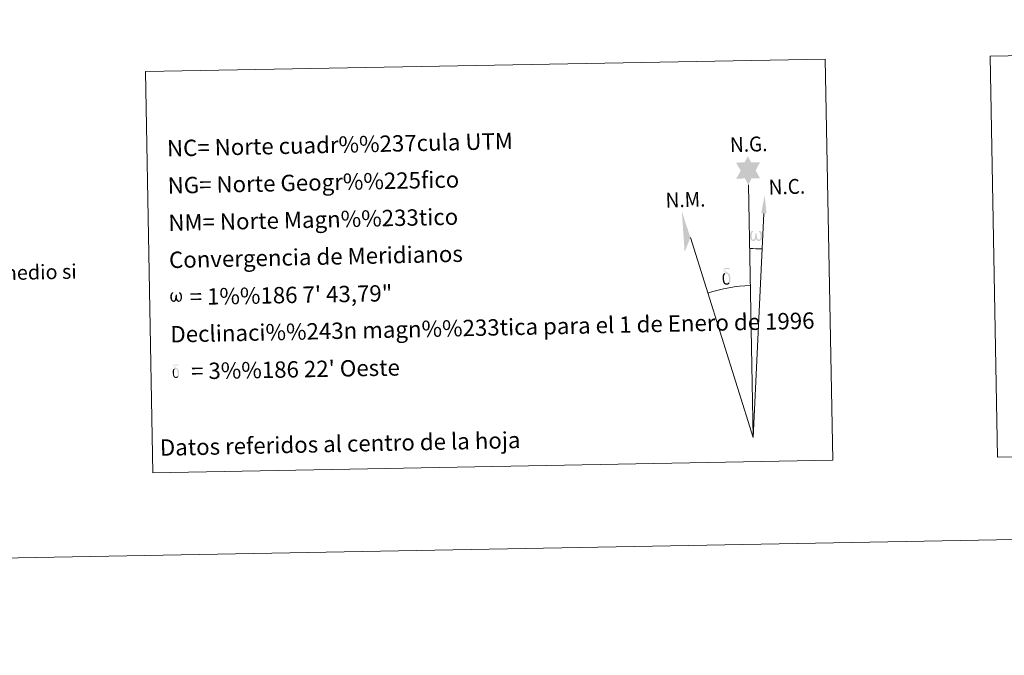
# Model space of a CAD drawing. Extents: x 622792 to 627301, y 780249 to 783300.
# Drawn here: x 625764 to 626307, y 780249 to 780599 of the extents above; entities that cross this region are included whole.
import ezdxf
from ezdxf.enums import TextEntityAlignment as Align

# ---------------------------------------------------------------- set-up
doc = ezdxf.new("R2010")
doc.units = 0
doc.header["$MEASUREMENT"] = 0
doc.layers.add('Nivel 63', color=7, linetype='Continuous')
doc.styles.add('Style-arial', font='arial.shx', dxfattribs={"bigfont": 'arialbig.shx'})
doc.styles.add('Style-font002', font='font002.shx')

msp = doc.modelspace()

# ---------------------------------------------------------------- hatches: boundary and pattern name
at = {"layer": 'Nivel 63', "linetype": 'Continuous', "lineweight": 0}
for points in [[(626165.919, 780508.149), (626163.902, 780511.796), (626159.124, 780511.406), (626161.655, 780515.93), (626159.113, 780520.358), (626163.864, 780520.606), (626165.63, 780523.977), (626167.352, 780520.598), (626172.31, 780520.651), (626169.94, 780516.075), (626172.349, 780511.699), (626167.598, 780511.693)], [(626169.009, 780477.231), (626168.278, 780477.273), (626167.824, 780477.459), (626167.511, 780477.716), (626167.312, 780477.921), (626167.102, 780478.222), (626166.868, 780479.003), (626166.743, 780479.685), (626166.715, 780480.459), (626166.778, 780480.955), (626166.992, 780481.614), (626167.189, 780481.981), (626167.468, 780482.376), (626167.911, 780482.751), (626168.557, 780482.735), (626168.338, 780482.232), (626168.007, 780481.878), (626167.723, 780481.307), (626167.587, 780480.461), (626167.64, 780479.637), (626167.762, 780478.86), (626167.87, 780478.441), (626168.042, 780478.138), (626168.365, 780477.969), (626168.726, 780477.915), (626168.952, 780478.011), (626169.171, 780478.17), (626169.431, 780478.746), (626169.526, 780479.252), (626169.609, 780479.694), (626169.69, 780480.189), (626169.735, 780481.156), (626169.718, 780481.421), (626170.494, 780481.435), (626170.5, 780480.315), (626170.557, 780479.73), (626170.636, 780479.222), (626170.878, 780478.61), (626171.055, 780478.294), (626171.229, 780478.122), (626171.619, 780477.985), (626171.866, 780477.956), (626172.101, 780477.997), (626172.334, 780478.258), (626172.423, 780478.551), (626172.58, 780479.13), (626172.622, 780479.704), (626172.577, 780480.937), (626172.32, 780481.644), (626171.69, 780482.314), (626171.608, 780482.729), (626172.318, 780482.709), (626172.884, 780482.284), (626173.138, 780481.846), (626173.303, 780481.379), (626173.446, 780480.688), (626173.499, 780479.97), (626173.347, 780479.073), (626173.101, 780478.359), (626172.799, 780477.771), (626172.443, 780477.484), (626171.881, 780477.253), (626171.351, 780477.242), (626170.96, 780477.368), (626170.695, 780477.549), (626170.487, 780477.89), (626170.161, 780478.508), (626169.735, 780477.67), (626169.382, 780477.379)], [(626154.11, 780453.09), (626153.278, 780453.203), (626152.735, 780453.472), (626152.459, 780453.679), (626152.383, 780453.798), (626152.133, 780454.241), (626151.938, 780454.703), (626151.879, 780455.088), (626151.696, 780456.362), (626151.672, 780457.307), (626151.694, 780457.621), (626151.681, 780458.032), (626151.846, 780458.501), (626151.979, 780458.917), (626152.079, 780459.091), (626152.793, 780459.674), (626153.046, 780459.054), (626152.604, 780458.528), (626152.532, 780458.065), (626152.43, 780457.648), (626152.453, 780456.392), (626152.589, 780455.114), (626152.744, 780454.734), (626152.894, 780454.279), (626153.413, 780453.888), (626153.991, 780453.787), (626154.604, 780453.982), (626155.072, 780454.433), (626155.55, 780453.895), (626154.906, 780453.337)], [(626155.55, 780453.895), (626155.072, 780454.433), (626155.147, 780454.895), (626155.224, 780455.312), (626155.2, 780456.594), (626155.038, 780457.87), (626154.912, 780458.229), (626154.735, 780458.731), (626154.257, 780459.147), (626153.611, 780459.219), (626153.046, 780459.054), (626152.793, 780459.674), (626153.587, 780459.873), (626153.022, 780460.265), (626152.74, 780460.495), (626152.184, 780461.225), (626152.174, 780461.563), (626152.389, 780461.933), (626152.792, 780462.241), (626153.34, 780462.331), (626154.786, 780462.366), (626155.246, 780462.334), (626155.458, 780462.149), (626155.565, 780461.764), (626155.247, 780461.655), (626154.093, 780461.829), (626153.333, 780461.823), (626152.877, 780461.733), (626152.477, 780461.405), (626152.916, 780460.695), (626154.441, 780459.81), (626155.196, 780459.331), (626155.266, 780459.211), (626155.511, 780458.835), (626155.734, 780458.333), (626155.821, 780457.944), (626155.933, 780456.67), (626155.956, 780455.388), (626155.925, 780454.999), (626155.805, 780454.486), (626155.637, 780454.043)], [(625849.518, 780443.687), (625848.809, 780443.726), (625848.077, 780444.15), (625847.684, 780444.634), (625847.454, 780445.382), (625847.332, 780446.037), (625847.306, 780446.781), (625847.366, 780447.259), (625847.568, 780447.889), (625848.023, 780448.621), (625848.448, 780448.985), (625849.066, 780448.969), (625848.857, 780448.487), (625848.543, 780448.146), (625848.27, 780447.595), (625848.144, 780446.785), (625848.193, 780445.993), (625848.313, 780445.247), (625848.582, 780444.556), (625849.242, 780444.343), (625849.665, 780444.588), (625849.896, 780445.21), (625849.974, 780445.652), (625850.065, 780446.113), (625850.163, 780446.531), (625850.202, 780447.457), (625850.188, 780447.712), (625850.932, 780447.729), (625850.939, 780446.652), (625850.992, 780446.092), (625851.073, 780445.601), (625851.304, 780445.017), (625851.448, 780444.672), (625851.599, 780444.485), (625852.017, 780444.419), (625852.482, 780444.433), (625852.789, 780444.965), (625852.937, 780445.521), (625852.978, 780446.071), (625852.935, 780447.255), (625852.682, 780447.937), (625852.076, 780448.577), (625851.997, 780448.974), (625852.679, 780448.959), (625853.223, 780448.55), (625853.627, 780447.683), (625853.816, 780446.329), (625853.674, 780445.469), (625853.438, 780444.782), (625853.153, 780444.215), (625852.779, 780443.985), (625852.272, 780443.715), (625851.764, 780443.706), (625851.128, 780443.998), (625850.741, 780444.401), (625850.617, 780444.915), (625850.206, 780444.111)], [(625851.767, 780402.415), (625851.383, 780402.844), (625851.445, 780403.213), (625851.505, 780403.545), (625851.486, 780404.572), (625851.357, 780405.593), (625851.256, 780405.88), (625851.112, 780406.284), (625850.734, 780406.617), (625850.215, 780406.673), (625849.763, 780406.541), (625849.562, 780407.037), (625850.197, 780407.195), (625849.743, 780407.508), (625849.518, 780407.693), (625849.075, 780408.277), (625849.066, 780408.546), (625849.237, 780408.845), (625849.558, 780409.09), (625850.001, 780409.163), (625851.155, 780409.189), (625851.523, 780409.165), (625851.694, 780409.016), (625851.778, 780408.709), (625851.525, 780408.622), (625850.601, 780408.76), (625849.992, 780408.758), (625849.628, 780408.685), (625849.307, 780408.421), (625849.657, 780407.853), (625850.878, 780407.146), (625851.481, 780406.76), (625851.541, 780406.666), (625851.735, 780406.366), (625851.914, 780405.963), (625851.984, 780405.654), (625852.071, 780404.631), (625852.092, 780403.607), (625852.065, 780403.296), (625851.969, 780402.886), (625851.837, 780402.531)], [(625850.615, 780401.77), (625849.951, 780401.86), (625849.515, 780402.074), (625849.294, 780402.242), (625849.234, 780402.335), (625849.034, 780402.69), (625848.883, 780403.059), (625848.831, 780403.367), (625848.685, 780404.388), (625848.667, 780405.142), (625848.684, 780405.395), (625848.672, 780405.724), (625848.807, 780406.097), (625848.911, 780406.43), (625848.993, 780406.571), (625849.562, 780407.037), (625849.765, 780406.541), (625849.411, 780406.119), (625849.354, 780405.75), (625849.274, 780405.416), (625849.292, 780404.411), (625849.401, 780403.389), (625849.521, 780403.083), (625849.643, 780402.72), (625850.059, 780402.409), (625850.523, 780402.326), (625851.014, 780402.483), (625851.385, 780402.844), (625851.769, 780402.413), (625851.25, 780401.967)]]:
    msp.add_hatch(color=7, dxfattribs=at).paths.add_polyline_path(points)

# ---------------------------------------------------------------- linework, layer by layer
at = {"layer": 'Nivel 63', "color": 7, "linetype": 'Continuous', "lineweight": 0}
for q in [(626165.919, 780508.149, -0.248), (626174.39, 780492.433, -0.248), (626133.932, 780479.127, -0.248)]:
    msp.add_line((626168.482, 780369.004, -0.248), q, dxfattribs=at)
at = {"layer": 'Nivel 63', "color": 7, "linetype": 'Continuous', "lineweight": 0, "extrusion": (0, 0, -1)}
msp.add_ellipse((626168.475, 780368.988, -0.248), major_axis=(-1.914, 104.017), ratio=0.9484726, start_param=0.0016529, end_param=0.0697531, dxfattribs=at)
at = {"layer": 'Nivel 63', "color": 7, "linetype": 'Continuous', "lineweight": 0}
msp.add_ellipse((626168.481, 780368.988, -0.248), major_axis=(-1.54, 83.665), ratio=0.9484726, start_param=0.0003257, end_param=0.300485, dxfattribs=at)
msp.add_solid([(626175.898, 780492.426, -0.248), (626172.935, 780492.438, -0.248), (626174.87, 780502.555, -0.248)], dxfattribs=at)
at = {"layer": 'Nivel 63', "color": 7, "linetype": 'Continuous', "lineweight": 0, "extrusion": (0, 0, -1)}
msp.add_solid([(-626133.932, 780479.127, 0.248), (-626129.211, 780493.56, 0.248), (-626130.752, 780471.062, 0.248)], dxfattribs=at)
at = {"layer": 'Nivel 63', "color": 7, "linetype": 'Continuous', "lineweight": 0}
for points in [[(622847.076, 780248.968, -0.25), (627301.318, 780330.937, -0.25), (627246.672, 783300.445, -0.25), (622792.43, 783218.476, -0.25)], [(626299.154, 780579.105, -0.25), (626629.222, 780585.179, -0.25), (626633.29, 780364.151, -0.25), (626303.222, 780358.078, -0.25)], [(625833.643, 780570.54, -0.25), (626208.288, 780577.432, -0.25), (626212.353, 780356.409, -0.25), (625837.71, 780349.515, -0.25)]]:
    msp.add_3dface(points, dxfattribs=at)

# ---------------------------------------------------------------- texts
at = {"layer": 'Nivel 63', "color": 7, "linetype": 'Continuous', "lineweight": 0, "style": 'Style-arial'}
for s, height, rotation, p in [('NC= Norte cuadr%%237cula UTM', 8.99996, 1.23662, (625845.487, 780528.267, -0.25)), ('NG= Norte Geogr%%225fico', 8.99996, 1.23662, (625845.864, 780507.77, -0.25)), ('NM= Norte Magn%%233tico', 8.99996, 1.23662, (625846.243, 780487.272, -0.25)), ('Convergencia de Meridianos', 8.99996, 1.23662, (625846.618, 780466.777, -0.25)), ('Este mapa est%%225 protegido por la ley. Se prohibe cualquier reproducci%%243n total o parcial  por cualquier medio si', 7.999938, 1.23662, (625179.351, 780447.216, -0.25)), ('    = 1%%186 7\' 43,79"', 9, 1.05426, (625846.995, 780446.28)), ('Declinaci%%243n magn%%233tica para el 1 de Enero de 1996', 8.99996, 1.23662, (625847.373, 780425.784, -0.25)), ("    = 3%%186 22' Oeste", 9, 1.05426, (625847.75, 780405.286))]:
    msp.add_text(s, height=height, rotation=rotation, dxfattribs=at).set_placement(p, align=Align.MIDDLE_LEFT)
at = {"layer": 'Nivel 63', "color": 7, "linetype": 'Continuous', "lineweight": 0, "style": 'Style-font002', "width": 0.939487}
for s, p in [('N.G.', (626155.85, 780526.163, -0.248)), ('N.C.', (626177.176, 780502.768, -0.248)), ('N.M.', (626120.362, 780495.601, -0.248))]:
    msp.add_text(s, height=8.1871, rotation=1.69121, dxfattribs=at).set_placement(p)
at = {"layer": 'Nivel 63', "color": 7, "linetype": 'Continuous', "lineweight": 0, "style": 'Style-font002'}
msp.add_text('Datos referidos al centro de la hoja', height=8.99997, rotation=1.23662, dxfattribs=at).set_placement((625940.926, 780365.497, -0.254), align=Align.MIDDLE_CENTER)

doc.saveas('drawing.dxf')
